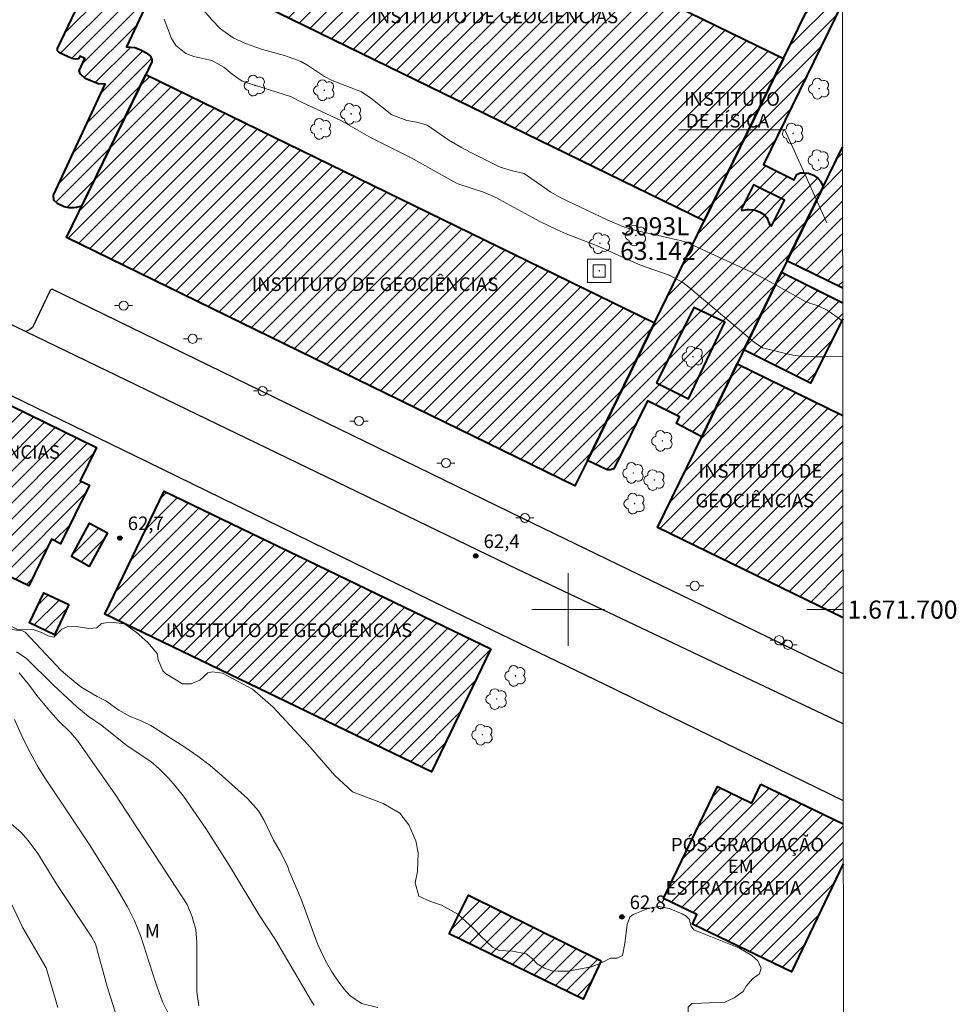
# Model space of a CAD drawing. Units: metres. Extents: x 287932 to 288447, y 1671578 to 1672142.
# Drawn here: x 288340 to 288443, y 1671656 to 1671765 of the extents above; entities that cross this region are included whole.
import ezdxf
from ezdxf.enums import TextEntityAlignment as Align

# ---------------------------------------------------------------- set-up
doc = ezdxf.new("R2010")
doc.units = ezdxf.units.M
doc.header["$MEASUREMENT"] = 0
for name, color, linetype, lineweight in [('Articulacao', 7, 'Continuous', 18), ('Edificacoes_Notaveis_Hatch', 8, 'Continuous', 9), ('Faculdade_Universidade', 7, 'Continuous', 40), ('Malha_Coordenadas', 7, 'Continuous', 15), ('Pavimentacao_Asfaltica_Mfio', 10, 'Continuous', 30), ('Poste', 7, 'Continuous', 9), ('Rede_1ordem_Vert', 7, 'Continuous', 9), ('Topon_Faculdade_Universidade', 7, 'Continuous', 9)]:
    doc.layers.add(name, color=color, linetype=linetype, lineweight=lineweight)
for name, color, linetype, lineweight, true_color in [('Arvores_Isoladas', 7, 'Continuous', 18, 0x00ff33), ('Curvas_Intermediarias', 7, 'Continuous', 9, 0x783c14), ('Curvas_Mestras', 7, 'Continuous', 20, 0x783c14), ('Pto_Cotado', 7, 'Continuous', 9, 0x783c14), ('Topon_Pto_Cotado', 7, 'Continuous', 9, 0x783c14), ('Topon_Vegetacao', 7, 'Continuous', 9, 0x00ff33), ('Vegetacao', 7, 'Orla8', 9, 0x00ff33)]:
    doc.layers.add(name, color=color, linetype=linetype, lineweight=lineweight, true_color=true_color)
doc.styles.add('Arial', font='arial.ttf', dxfattribs={"height": 1.5})
doc.styles.get("Standard").update_dxf_attribs({"font": 'arial.ttf'})
doc.linetypes.add('Orla8', pattern='A,6,-0.5,["V",Standard,S=1,R=0,X=-0.5,Y=-1],-0.5,6,-0.5,["V",Standard,S=1,R=0,X=-0.5,Y=-1],-0.5', length=14)

# ---------------------------------------------------------------- blocks, each defined once
blk = doc.blocks.new('Rede_1_Ver')
at = {"color": 7, "linetype": 'Continuous'}
for p, q in [((-1.29, -1.29), (-1.29, 1.29)), ((-1.29, 1.29), (1.29, 1.29)), ((1.29, 1.29), (1.29, -1.29)), ((-0.66, 0.69), (0.66, 0.69)), ((-0.66, -0.69), (-0.66, 0.69)), ((-0.03, 0.02), (-0.02, 0.03)), ((-0.03, 0.02), (-0.03, 0.02)), ((-0.03, 0.02), (-0.03, 0.02)), ((-0.03, 0.01), (-0.03, 0.02)), ((-0.03, 0.01), (-0.03, 0.01)), ((-0.03, 0.01), (-0.03, 0.01)), ((-0.03, 0), (-0.03, 0.01)), ((-0.03, 0), (-0.03, 0)), ((-0.02, 0.03), (-0.01, 0.03)), ((-0.02, 0.03), (-0.02, 0.03)), ((-0.01, 0.04), (0, 0.04)), ((-0.01, 0.03), (-0.01, 0.04)), ((0, 0.04), (0.01, 0.04)), ((0, 0.04), (0, 0.04)), ((0.01, 0.04), (0.02, 0.03)), ((0.01, 0.04), (0.01, 0.04)), ((0.02, 0.03), (0.03, 0.03)), ((0.02, 0.03), (0.02, 0.03)), ((0.03, 0.03), (0.03, 0.02)), ((0.03, 0.02), (0.03, 0.01)), ((0.03, 0.02), (0.03, 0.02)), ((0.03, 0.01), (0.04, 0.01)), ((0.04, 0.01), (0.04, 0)), ((0.66, 0.69), (0.66, -0.69)), ((0.66, -0.69), (-0.66, -0.69)), ((-0.03, -0.01), (-0.03, 0)), ((-0.03, -0.01), (-0.03, -0.01)), ((-0.03, -0.02), (-0.03, -0.01)), ((-0.02, -0.02), (-0.03, -0.02)), ((-0.02, -0.03), (-0.02, -0.02)), ((-0.02, -0.03), (-0.02, -0.03)), ((-0.01, -0.03), (-0.02, -0.03)), ((-0.01, -0.03), (-0.01, -0.03)), ((0, -0.03), (-0.01, -0.03)), ((0, -0.03), (0, -0.03)), ((0, -0.03), (0, -0.03)), ((0.01, -0.03), (0, -0.03)), ((0.01, -0.03), (0.01, -0.03)), ((0.02, -0.03), (0.01, -0.03)), ((0.03, -0.02), (0.02, -0.03)), ((0.02, -0.03), (0.02, -0.03)), ((0.04, 0), (0.03, -0.01)), ((0.03, -0.01), (0.03, -0.02)), ((0.03, -0.01), (0.03, -0.01)), ((0.03, -0.02), (0.03, -0.02)), ((0.03, -0.02), (0.03, -0.02)), ((1.29, -1.29), (-1.29, -1.29))]:
    blk.add_line(p, q, dxfattribs=at)
blk = doc.blocks.new('Cotas')
at = {"layer": 'Pto_Cotado'}
blk.add_hatch(color=256, dxfattribs=at).paths.add_polyline_path([(0, 0.24, 1), (0, -0.24, 1)])
at = {"layer": 'Pto_Cotado', "lineweight": -3}
blk.add_lwpolyline([(0, -0.24, -1), (0, 0.24, -1)], format="xyb", close=True, dxfattribs=at)
blk = doc.blocks.new('Poste')
at = {"layer": 'Poste'}
for points in [[(-0.5, 0), (-1, 0)], [(0.5, 0), (1, 0)]]:
    blk.add_lwpolyline(points, dxfattribs=at)
blk.add_lwpolyline([(0, 0.5, 1), (0, -0.5, 1)], format="xyb", close=True, dxfattribs=at)
blk = doc.blocks.new('Arvore')
at = {"layer": 'Arvores_Isoladas'}
blk.add_lwpolyline([(-0.72, 0.49, 0.872324), (-0.72, -0.55, 0.862983), (0.28, -0.83, 0.900105), (0.89, 0.03, 0.863155), (0.26, 0.86, 0.882486)], format="xyb", close=True, dxfattribs=at)
blk.add_circle((0, 0), 0.0286, dxfattribs=at)

msp = doc.modelspace()

# ---------------------------------------------------------------- hatches: boundary and pattern name
at = {"layer": 'Edificacoes_Notaveis_Hatch'}
h = msp.add_hatch(dxfattribs=at)
h.set_pattern_fill('ANSI31', color=256, scale=10)
h.paths.add_polyline_path([(288430.07, 1671915.95), (288423.64, 1671902.75), (288420.3, 1671896.04), (288411.54, 1671878.1), (288406.1, 1671866.82), (288397.33, 1671848.85), (288393.9, 1671841.95), (288385.2, 1671824.06), (288379.85, 1671812.85), (288371.08, 1671794.9), (288367.66, 1671788.11), (288358.93, 1671770.22), (288358.27, 1671769.08), (288357.99, 1671768.93), (288357.61, 1671768.91), (288356.98, 1671769.07), (288356.2, 1671769.33), (288355.5, 1671769.83), (288355.15, 1671770.03), (288355, 1671769.97), (288351.3, 1671762.04), (288352.21, 1671761.96), (288352.88, 1671761.71), (288353.47, 1671761.38), (288353.9, 1671761.03), (288354.1, 1671760.67), (288354.11, 1671760.37), (288353.44, 1671758.98), (288346.34, 1671744.46), (288345.8, 1671744.33), (288345.47, 1671744.3), (288345, 1671744.3), (288344.42, 1671744.38), (288343.73, 1671744.72), (288343.3, 1671745.13), (288343.24, 1671745.67), (288348.94, 1671757.9), (288348.18, 1671757.95), (288346.76, 1671758.55), (288346.22, 1671759.01), (288346.09, 1671759.37), (288346.7, 1671760.73), (288346.17, 1671761), (288346.02, 1671760.72), (288345.68, 1671760.68), (288345.26, 1671760.73), (288343.92, 1671761.38), (288343.7, 1671761.59), (288343.68, 1671761.86), (288349.23, 1671773.48), (288350.61, 1671776.3), (288351.3, 1671776.3), (288351.86, 1671776.16), (288352.7, 1671775.76), (288352.97, 1671775.54), (288353.11, 1671775.22), (288353.1, 1671774.85), (288353.53, 1671774.65), (288354.01, 1671775.62), (288354.36, 1671775.9), (288354.71, 1671775.93), (288355.35, 1671775.81), (288356.17, 1671775.47), (288356.71, 1671775.07), (288356.97, 1671774.77), (288357.2, 1671774.44), (288378.92, 1671818.55), (288378.16, 1671818.63), (288377.3, 1671818.87), (288376.53, 1671819.18), (288376.04, 1671819.5), (288375.75, 1671819.81), (288375.6, 1671820.18), (288372.87, 1671814.96), (288372.43, 1671814.57), (288372, 1671814.57), (288371.51, 1671814.66), (288370.89, 1671814.88), (288370.43, 1671815.15), (288369.95, 1671815.66), (288371.29, 1671818.37), (288370.23, 1671818.89), (288374.6, 1671827.97), (288375.55, 1671827.51), (288376.82, 1671830.12), (288377.36, 1671830.13), (288377.75, 1671830.11), (288378.27, 1671829.9), (288378.83, 1671829.67), (288379.21, 1671829.33), (288379.35, 1671828.98), (288379.27, 1671828.58), (288379.79, 1671828.35), (288380.51, 1671829.74), (288380.8, 1671829.76), (288381.24, 1671829.77), (288381.66, 1671829.69), (288382.26, 1671829.53), (288382.79, 1671829.23), (288383.26, 1671828.85), (288383.58, 1671828.18), (288383.7, 1671828.17), (288405.12, 1671872.61), (288403.79, 1671872.63), (288402.96, 1671872.93), (288402.2, 1671873.47), (288401.67, 1671874.2), (288399.03, 1671868.9), (288398.82, 1671868.68), (288398.44, 1671868.59), (288398.05, 1671868.62), (288397.47, 1671868.73), (288396.79, 1671869.12), (288396.19, 1671869.89), (288397.42, 1671872.42), (288396.65, 1671872.79), (288400.97, 1671881.83), (288401.81, 1671881.42), (288402.42, 1671882.65), (288405.3, 1671881.15), (288406.45, 1671883.45), (288406.72, 1671883.77), (288407.2, 1671883.78), (288407.75, 1671883.68), (288408.28, 1671883.5), (288409.33, 1671882.93), (288409.62, 1671882.6), (288409.85, 1671881.93), (288409.99, 1671881.97), (288428.31, 1671919.55), (288427.91, 1671919.6), (288427.2, 1671919.68), (288426.33, 1671920.03), (288425.67, 1671920.39), (288425.26, 1671920.84), (288425.07, 1671921.29), (288425.19, 1671921.87), (288422.5, 1671923.25), (288423.92, 1671926.13), (288430.04, 1671939.28)])
h.paths.add_polyline_path([(288421.42, 1671934.18), (288420.57, 1671932.39), (288416.08, 1671934.5), (288416.92, 1671936.3)], flags=16)
h.paths.add_polyline_path([(288389.82, 1671880.7), (288390.66, 1671882.43), (288395.17, 1671880.23), (288394.33, 1671878.5)], flags=16)
h.paths.add_polyline_path([(288363.37, 1671826.67), (288364.24, 1671828.53), (288368.74, 1671826.42), (288367.87, 1671824.56)], flags=16)
h.paths.add_polyline_path([(288419.11, 1671744.16), (288420.41, 1671746.82), (288423.84, 1671745.14), (288422.42, 1671742.27), (288422.24, 1671742.39), (288422.16, 1671742.55), (288422.05, 1671742.83), (288421.9, 1671743.21), (288421.63, 1671743.53), (288421.07, 1671743.84), (288420.48, 1671744.05), (288419.96, 1671744.12), (288419.71, 1671744.12), (288419.33, 1671744.04), (288419.14, 1671744), (288419.05, 1671743.99)], flags=16)
h = msp.add_hatch(dxfattribs=at)
h.set_pattern_fill('ANSI31', color=256, scale=10)
h.paths.add_polyline_path([(288419.11, 1671744.16), (288420.41, 1671746.82), (288423.84, 1671745.14), (288422.42, 1671742.27), (288422.24, 1671742.39), (288422.16, 1671742.55), (288422.05, 1671742.83), (288421.9, 1671743.21), (288421.63, 1671743.53), (288421.07, 1671743.84), (288420.48, 1671744.05), (288419.96, 1671744.12), (288419.71, 1671744.12), (288419.33, 1671744.04), (288419.14, 1671744), (288419.05, 1671743.99)], flags=16)
h.paths.add_polyline_path([(288423.73, 1671760.74), (288415, 1671742.85), (288358.93, 1671770.22), (288367.66, 1671788.11)])
h = msp.add_hatch(dxfattribs=at)
h.set_pattern_fill('ANSI31', color=256, scale=10)
h.paths.add_polyline_path([(288419.11, 1671744.16), (288420.41, 1671746.82), (288423.84, 1671745.14), (288422.42, 1671742.27), (288422.24, 1671742.39), (288422.16, 1671742.55), (288422.05, 1671742.83), (288421.9, 1671743.21), (288421.63, 1671743.53), (288421.07, 1671743.84), (288420.48, 1671744.05), (288419.96, 1671744.12), (288419.71, 1671744.12), (288419.33, 1671744.04), (288419.14, 1671744), (288419.05, 1671743.99)], flags=16)
h.paths.add_polyline_path([(288409.73, 1671725), (288413.86, 1671733.31), (288417.26, 1671731.7), (288413.24, 1671723.25)], flags=16)
h.paths.add_polyline_path([(288430.22, 1671766.89), (288421.51, 1671749.06), (288424.92, 1671747.37), (288425.21, 1671747.96), (288425.55, 1671748.14), (288425.94, 1671748.16), (288426.49, 1671748.1), (288427.04, 1671747.88), (288427.52, 1671747.57), (288427.81, 1671747.21), (288428.1, 1671746.6), (288424.1, 1671738.44), (288423.5, 1671737.18), (288419.36, 1671728.62), (288418.62, 1671727.08), (288414.72, 1671719.05), (288411.94, 1671720.53), (288412.28, 1671721.24), (288408.74, 1671723.01), (288405.03, 1671715.53), (288404.61, 1671715.42), (288404.28, 1671715.42), (288402.11, 1671716.44), (288409.52, 1671731.61), (288415, 1671742.85), (288423.73, 1671760.74), (288427.04, 1671767.55), (288430.22, 1671774.05)])
h = msp.add_hatch(dxfattribs=at)
h.set_pattern_fill('ANSI31', color=256, scale=10)
h.paths.add_polyline_path([(288409.52, 1671731.61), (288402.11, 1671716.44), (288400.74, 1671713.63), (288344.67, 1671741), (288353.44, 1671758.98)])
h = msp.add_hatch(dxfattribs=at)
h.set_pattern_fill('ANSI31', color=256, scale=10)
h.paths.add_polyline_path([(288424.1, 1671738.44), (288428.1, 1671746.6), (288430.24, 1671750.97), (288430.26, 1671735.43)])
h = msp.add_hatch(dxfattribs=at)
h.set_pattern_fill('ANSI31', color=256, scale=10)
h.paths.add_polyline_path([(288419.36, 1671728.62), (288423.5, 1671737.18), (288430.26, 1671733.81), (288430.26, 1671732.06), (288426.72, 1671724.95)])
h = msp.add_hatch(dxfattribs=at)
h.set_pattern_fill('ANSI31', color=256, scale=10)
h.paths.add_polyline_path([(288409.73, 1671725), (288413.86, 1671733.31), (288417.26, 1671731.7), (288413.24, 1671723.25)], flags=16)
h.paths.add_polyline_path([(288414.72, 1671719.05), (288418.62, 1671727.08), (288430.27, 1671721.41), (288430.29, 1671699.1), (288409.85, 1671709.04)])
h = msp.add_hatch(dxfattribs=at)
h.set_pattern_fill('ANSI31', color=256, scale=10)
h.paths.add_polyline_path([(288347.21, 1671713.7), (288344.04, 1671707.26), (288343.04, 1671707.76), (288340.52, 1671702.62), (288337.43, 1671704.13), (288335.77, 1671700.81), (288329.5, 1671703.96), (288331.13, 1671707.22), (288314.26, 1671715.49), (288321.73, 1671730.73), (288347.99, 1671717.86), (288346.19, 1671714.2)])
h = msp.add_hatch(dxfattribs=at)
h.set_pattern_fill('ANSI31', color=256, scale=10)
h.paths.add_polyline_path([(288391.48, 1671695.69), (288384.93, 1671682.11), (288348.92, 1671699.49), (288355.47, 1671713.07)])
h = msp.add_hatch(dxfattribs=at)
h.set_pattern_fill('ANSI31', color=256, scale=10)
h.paths.add_polyline_path([(288349.21, 1671708.45), (288347.2, 1671704.77), (288345.23, 1671705.85), (288347.24, 1671709.53)])
h = msp.add_hatch(dxfattribs=at)
h.set_pattern_fill('ANSI31', color=256, scale=10)
h.paths.add_polyline_path([(288344.93, 1671700.55), (288343.35, 1671697.22), (288340.61, 1671698.53), (288342.19, 1671701.85)])
h = msp.add_hatch(dxfattribs=at)
h.set_pattern_fill('ANSI31', color=256, scale=10)
h.paths.add_polyline_path([(288421.23, 1671680.76), (288430.32, 1671676.39), (288430.32, 1671671.96), (288424.61, 1671660.06), (288413.68, 1671665.31), (288414.19, 1671666.39), (288410.51, 1671668.15), (288416.44, 1671680.5), (288420.24, 1671678.68)])
h = msp.add_hatch(dxfattribs=at)
h.set_pattern_fill('ANSI31', color=256, scale=10)
h.paths.add_polyline_path([(288403.64, 1671661.28), (288401.64, 1671657.07), (288386.88, 1671664.28), (288389.01, 1671668.51)])

# ---------------------------------------------------------------- linework, layer by layer
at = {"layer": 'Articulacao', "flags": 128}
msp.add_lwpolyline([(287947.74, 1672136.94), (288429.83, 1672137.46), (288430.42, 1671583.19), (287948.35, 1671582.68), (287947.74, 1672136.94)], close=True, dxfattribs=at)
at = {"layer": 'Curvas_Intermediarias', "flags": 128}
for points, elevation in [([(288430.26, 1671731.71), (288429.87, 1671732.1), (288428.53, 1671733.02), (288427.54, 1671733.5), (288426.62, 1671733.78), (288426.02, 1671734.02), (288421.54, 1671736.52), (288420.14, 1671737.23), (288412.98, 1671740.5), (288412.33, 1671740.7), (288407.29, 1671741.84), (288406.2, 1671742.15), (288404.37, 1671742.92), (288399.12, 1671745.42), (288398.09, 1671746.02), (288395.13, 1671748.06), (288393.85, 1671748.37), (288392.51, 1671748.77), (288389.18, 1671750.43), (288388.22, 1671750.93), (288386.83, 1671751.75), (288384.43, 1671753.41), (288383.29, 1671753.74), (288382.21, 1671753.93), (288380.55, 1671754.55), (288378.25, 1671756.37), (288377.22, 1671757.06), (288373.98, 1671758.31), (288373.14, 1671758.78), (288371.38, 1671759.95), (288370.54, 1671760.43), (288368.71, 1671761.07), (288366.31, 1671761.75), (288364.43, 1671762.4), (288363.05, 1671763.03), (288361.68, 1671764.03), (288360.71, 1671765), (288359.59, 1671766.29)], 64), ([(288430.26, 1671727.95), (288428.24, 1671727.86), (288427.08, 1671727.85), (288425.93, 1671727.91), (288424.79, 1671728.06), (288423.66, 1671728.29), (288421.41, 1671728.86), (288420.5, 1671729.47), (288413.29, 1671735.55), (288412.62, 1671736.06), (288411.14, 1671736.86), (288407.97, 1671737.98), (288403.12, 1671740.12), (288399.77, 1671741.43), (288398.78, 1671741.87), (288396.88, 1671742.79), (288392.02, 1671745.43), (288390.66, 1671746.02), (288387.94, 1671746.89), (288387.61, 1671747.05), (288382.68, 1671749.8), (288378.29, 1671751.99), (288374.92, 1671753.91), (288370.6, 1671755.93), (288369.39, 1671756.55), (288364.04, 1671758.26), (288362.95, 1671759.02), (288362.04, 1671759.78), (288360.71, 1671760.51), (288358.71, 1671760.96), (288357.83, 1671761.31), (288356.73, 1671762.17), (288356.27, 1671762.97), (288355.47, 1671765.08)], 63), ([(288379.02, 1671656.14), (288377.19, 1671656.59), (288375.94, 1671657.47), (288375.3, 1671658.18), (288374.71, 1671658.94), (288373.92, 1671660.07), (288373.23, 1671661.27), (288372.37, 1671663.17), (288370.55, 1671668.09), (288369.23, 1671671.16), (288369.04, 1671671.74), (288368.2, 1671673.41), (288367.52, 1671674.57), (288366.47, 1671676.77), (288365.86, 1671677.81), (288364.63, 1671679.19), (288361.84, 1671681.68), (288360.52, 1671682.8), (288359.16, 1671683.86), (288357.75, 1671684.85), (288353.97, 1671687.21), (288352.98, 1671687.71), (288351.62, 1671688.25), (288350.45, 1671688.91), (288349.04, 1671689.93), (288348.07, 1671690.42), (288346.39, 1671691.41), (288345.74, 1671691.88), (288344.1, 1671693.3), (288340.15, 1671697.51), (288339.82, 1671697.67), (288337.99, 1671697.88)], 62), ([(288372, 1671656.39), (288371.71, 1671656.83), (288367.73, 1671663.61), (288365.9, 1671666.41), (288362.63, 1671671.84), (288360.04, 1671675.87), (288357.57, 1671679.44), (288356.48, 1671680.8), (288355.89, 1671681.45), (288354.86, 1671682.49), (288353.99, 1671683.25), (288351.39, 1671684.98), (288348.58, 1671687.23), (288347.07, 1671688.25), (288345.82, 1671689.3), (288343.24, 1671691.68), (288340.25, 1671694.66), (288339.17, 1671695.34)], 61), ([(288356.03, 1671655.21), (288355.28, 1671656.76), (288354.51, 1671658.94), (288352.83, 1671664.07), (288352.17, 1671665.68), (288351.4, 1671667.24), (288350.1, 1671669.51), (288347.17, 1671674.13), (288345.36, 1671676.92), (288342.22, 1671681.55), (288341.56, 1671682.62), (288340.47, 1671684.66), (288339.7, 1671686.23), (288338.97, 1671687.88)], 59), ([(288350.83, 1671653.19), (288349.18, 1671658.44), (288347.88, 1671663.17), (288347.49, 1671663.9), (288343.71, 1671669.59), (288341.54, 1671673.11), (288340.48, 1671674.54), (288339.69, 1671675.44), (288338.59, 1671676.4)], 58), ([(288343.74, 1671656.13), (288342.43, 1671660.53), (288339.89, 1671664.91), (288336.92, 1671671.07)], 57)]:
    msp.add_lwpolyline(points, dxfattribs=dict(at, elevation=elevation))
at = {"layer": 'Curvas_Mestras', "elevation": 60, "flags": 128}
msp.add_lwpolyline([(288359.26, 1671656.31), (288359.07, 1671657.87), (288359.07, 1671663.29), (288358.93, 1671664.73), (288358.53, 1671666.13), (288357.99, 1671667.5), (288350.08, 1671679.59), (288345.96, 1671685.46), (288345.15, 1671686.4), (288343.74, 1671687.8), (288342.47, 1671689.23), (288341.41, 1671690.55), (288340.62, 1671691.65), (288339.46, 1671693.03)], dxfattribs=at)
at = {"layer": 'Faculdade_Universidade', "flags": 128}
for points in [[(288423.73, 1671760.74), (288415, 1671742.85), (288358.93, 1671770.22), (288367.66, 1671788.11)], [(288409.52, 1671731.61), (288402.11, 1671716.44), (288400.74, 1671713.63), (288344.67, 1671741), (288353.44, 1671758.98)], [(288419.11, 1671744.16), (288419.14, 1671744), (288419.71, 1671744.12), (288419.96, 1671744.12), (288420.48, 1671744.05), (288421.07, 1671743.84), (288421.63, 1671743.53), (288421.9, 1671743.21), (288422.16, 1671742.55), (288422.24, 1671742.39), (288422.42, 1671742.27), (288423.84, 1671745.14), (288420.41, 1671746.82)], [(288409.73, 1671725), (288413.24, 1671723.25), (288417.26, 1671731.7), (288413.86, 1671733.31)], [(288347.21, 1671713.7), (288344.04, 1671707.26), (288343.04, 1671707.76), (288340.52, 1671702.62), (288337.43, 1671704.13), (288335.77, 1671700.81), (288329.5, 1671703.96), (288331.13, 1671707.22), (288314.26, 1671715.49), (288321.73, 1671730.73), (288347.99, 1671717.86), (288346.19, 1671714.2)], [(288391.48, 1671695.69), (288384.93, 1671682.11), (288348.92, 1671699.49), (288355.47, 1671713.07)], [(288349.21, 1671708.45), (288347.2, 1671704.77), (288345.23, 1671705.85), (288347.24, 1671709.53)], [(288344.93, 1671700.55), (288343.35, 1671697.22), (288340.61, 1671698.53), (288342.19, 1671701.85)], [(288403.64, 1671661.28), (288401.64, 1671657.07), (288386.88, 1671664.28), (288389.01, 1671668.51)]]:
    msp.add_lwpolyline(points, close=True, dxfattribs=at)
for points in [[(288355, 1671769.97), (288351.3, 1671762.04), (288352.21, 1671761.96), (288352.88, 1671761.71), (288353.47, 1671761.38), (288353.9, 1671761.03), (288354.1, 1671760.67), (288354.11, 1671760.37), (288353.44, 1671758.98), (288346.34, 1671744.46), (288345.8, 1671744.33), (288345.47, 1671744.3), (288345, 1671744.3), (288344.42, 1671744.38), (288343.73, 1671744.72), (288343.3, 1671745.13), (288343.24, 1671745.67), (288348.94, 1671757.9), (288348.18, 1671757.95), (288346.76, 1671758.55), (288346.22, 1671759.01), (288346.09, 1671759.37), (288346.7, 1671760.73), (288346.17, 1671761), (288346.02, 1671760.72), (288345.68, 1671760.68), (288345.26, 1671760.73), (288343.92, 1671761.38), (288343.7, 1671761.59), (288343.68, 1671761.86), (288349.23, 1671773.48)], [(288430.22, 1671766.89), (288421.51, 1671749.06), (288424.92, 1671747.37), (288425.21, 1671747.96), (288425.55, 1671748.14), (288425.94, 1671748.16), (288426.49, 1671748.1), (288427.04, 1671747.88), (288427.52, 1671747.57), (288427.81, 1671747.21), (288428.1, 1671746.6), (288423.5, 1671737.18), (288418.62, 1671727.08), (288414.72, 1671719.05), (288411.94, 1671720.53), (288412.28, 1671721.24), (288408.74, 1671723.01), (288405.03, 1671715.53), (288404.61, 1671715.42), (288404.28, 1671715.42), (288402.11, 1671716.44), (288409.52, 1671731.61), (288415, 1671742.85), (288423.73, 1671760.74), (288427.04, 1671767.55)], [(288424.1, 1671738.44), (288428.1, 1671746.6), (288430.24, 1671750.97)], [(288430.26, 1671735.43), (288424.1, 1671738.44)], [(288419.36, 1671728.62), (288423.5, 1671737.18), (288430.26, 1671733.81)], [(288430.26, 1671732.06), (288426.72, 1671724.95), (288419.36, 1671728.62)], [(288414.72, 1671719.05), (288418.62, 1671727.08), (288430.27, 1671721.41)], [(288430.29, 1671699.1), (288409.85, 1671709.04), (288414.72, 1671719.05)], [(288430.32, 1671671.96), (288424.61, 1671660.06), (288413.68, 1671665.31), (288414.19, 1671666.39), (288410.51, 1671668.15), (288416.44, 1671680.5), (288420.24, 1671678.68), (288421.23, 1671680.76)], [(288421.23, 1671680.76), (288430.32, 1671676.39)]]:
    msp.add_lwpolyline(points, dxfattribs=at)
at = {"layer": 'Malha_Coordenadas', "flags": 128}
for points in [[(288400, 1671704), (288400, 1671696)], [(288404, 1671700), (288396, 1671700)], [(288430.29, 1671700), (288426.29, 1671700)]]:
    msp.add_lwpolyline(points, dxfattribs=at)
at = {"layer": 'Pavimentacao_Asfaltica_Mfio', "flags": 128}
for points in [[(288311.45, 1671788.38), (288295.12, 1671754.65), (288291.85, 1671755.98), (288291.48, 1671755.98), (288291.28, 1671755.92), (288291.09, 1671755.75), (288290.96, 1671755.45), (288290.9, 1671754.81), (288290.97, 1671754.51), (288303.41, 1671748.57), (288327.01, 1671737.05), (288340.21, 1671730.67), (288394.41, 1671704.47), (288430.18, 1671687.49), (288430.31, 1671687.42)], [(288284.72, 1671732.89), (288283.47, 1671734.01), (288279.92, 1671738.84), (288278.81, 1671741.1), (288278.73, 1671742.34), (288278.87, 1671742.97), (288279.1, 1671743.26), (288280.81, 1671744.12), (288286.67, 1671746.05), (288289.25, 1671746.5), (288290.75, 1671746.51), (288291.68, 1671746.41), (288303.01, 1671741.04), (288322.15, 1671731.59), (288353.6, 1671716.28), (288386.32, 1671700.3), (288403.99, 1671691.77), (288430.32, 1671678.97)], [(288430.3, 1671692.93), (288420.72, 1671697.59), (288394.92, 1671710.07), (288343.1, 1671735.32), (288342.9, 1671735.17), (288340.94, 1671731.09), (288340.66, 1671730.89), (288340.21, 1671730.67)]]:
    msp.add_lwpolyline(points, dxfattribs=at)
at = {"layer": 'Topon_Faculdade_Universidade'}
msp.add_lwpolyline([(288412.19, 1671752.89), (288423.88, 1671752.89), (288428.51, 1671742.63)], dxfattribs=at)
at = {"layer": 'Vegetacao', "flags": 128}
msp.add_lwpolyline([(288429.92, 1672052.25), (288428.69, 1672051.64), (288427.23, 1672051.36), (288425.4, 1672051.49), (288423.53, 1672052.77), (288422.33, 1672054.63), (288421.84, 1672056.11), (288420.64, 1672056.89), (288419.24, 1672056.96), (288418.2, 1672056.53), (288417.63, 1672055.87), (288417.65, 1672054.72), (288418.37, 1672053.78), (288419, 1672052.8), (288419.15, 1672051.97), (288418.74, 1672050.65), (288417.67, 1672049.1), (288413.53, 1672044.1), (288411.41, 1672042.38), (288409.6, 1672040.14), (288408.4, 1672038.05), (288407.58, 1672036.14), (288406.22, 1672034.61), (288403.83, 1672033.48), (288402.06, 1672032.22), (288400.4, 1672030.27), (288399.71, 1672028.02), (288399.53, 1672025.46), (288399.57, 1672023.54), (288400.39, 1672019.18), (288399.98, 1672014.94), (288400.17, 1672012.92), (288400.41, 1672011.7), (288400.25, 1672010.47), (288399.55, 1672009.35), (288397.92, 1672008.17), (288396.14, 1672007.41), (288394.04, 1672005.98), (288392.58, 1672004.26), (288389.92, 1672000.06), (288389.14, 1671998.4), (288389.39, 1671995.75), (288390.3, 1671993.27), (288389.98, 1671990.68), (288387.53, 1671988.59), (288380.06, 1671985.37), (288375.88, 1671979.5), (288373.7, 1671977.48), (288373.04, 1671975.04), (288373.8, 1671973.14), (288375.7, 1671971.08), (288375.91, 1671970.13), (288375.91, 1671969.11), (288375.57, 1671968.04), (288374.23, 1671966.29), (288373.15, 1671963.8), (288371.6, 1671961.53), (288370.82, 1671960.62), (288369.31, 1671959.99), (288367.46, 1671959.99), (288366.34, 1671960.15), (288365.86, 1671961.61), (288366.02, 1671965.77), (288365.17, 1671967.45), (288363.15, 1671969.34), (288360.13, 1671971), (288357.73, 1671972.81), (288356.93, 1671975.04), (288357.35, 1671977.62), (288357.57, 1671980.28), (288355.81, 1671982.37), (288352.52, 1671983.58), (288348.75, 1671983.17), (288346.16, 1671982.08), (288341.55, 1671982.08), (288335.43, 1671982.2), (288333.41, 1671983.22), (288331.23, 1671983.71), (288328.64, 1671982.62), (288326.72, 1671979.7), (288323.77, 1671972.55), (288321.56, 1671965.1), (288319.64, 1671961.84), (288314.04, 1671959.1), (288312.26, 1671957.3), (288310.05, 1671951.44), (288308.2, 1671950.22), (288306.46, 1671948.18), (288304.04, 1671947.44), (288301.73, 1671947.42), (288299.53, 1671945.62), (288298.61, 1671939.04), (288298.43, 1671935.98), (288296.16, 1671931.69), (288294.96, 1671924.9), (288296.04, 1671920.82), (288297.48, 1671917.6), (288299.91, 1671913.7), (288301.89, 1671911.06), (288302.93, 1671907.62), (288303.1, 1671906.86), (288304.69, 1671906.53), (288306.5, 1671906.53), (288307.96, 1671907.07), (288309.68, 1671908.4), (288311.57, 1671909.38), (288314.03, 1671910.92), (288317.11, 1671911.07), (288320.63, 1671910.45), (288326.6, 1671908.82), (288329.1, 1671909.4), (288332.94, 1671911.84), (288334.89, 1671912.73), (288336.98, 1671912.99), (288339.34, 1671913), (288341.8, 1671912.68), (288343.8, 1671912.24), (288345.15, 1671911.37), (288346.08, 1671909.62), (288346.15, 1671906.79), (288345.09, 1671900.91), (288344.42, 1671897.82), (288344.48, 1671895.71), (288344.87, 1671893.77), (288346.52, 1671892.46), (288350.88, 1671892.35), (288352.33, 1671891.13), (288353.14, 1671889.11), (288352.28, 1671886.58), (288350.84, 1671883.93), (288349.6, 1671882.29), (288349.86, 1671880.01), (288351.49, 1671877.83), (288353.19, 1671876.85), (288355.28, 1671876.54), (288357.24, 1671876.08), (288359.11, 1671877.38), (288360.7, 1671880.15), (288362.06, 1671885.02), (288363.11, 1671887.09), (288366.13, 1671889.39), (288367.51, 1671889.85), (288368.94, 1671889.48), (288369.72, 1671887.93), (288369.24, 1671885.82), (288366.77, 1671879.1), (288363.77, 1671873.64), (288363.28, 1671870.91), (288363.65, 1671868.91), (288364.28, 1671866.84), (288364.13, 1671864.47), (288363.17, 1671861.99), (288362.75, 1671859.62), (288361.39, 1671854.44), (288360.71, 1671852.32), (288359.19, 1671851.45), (288356.47, 1671848.91), (288354.81, 1671846.12), (288353.72, 1671843.06), (288351.99, 1671840.75), (288350.53, 1671839.55), (288348.7, 1671838.29), (288347.27, 1671836.07), (288346.37, 1671833.73), (288343.01, 1671827.74), (288341.33, 1671824.87), (288339.13, 1671820.37), (288337.42, 1671817.28), (288335.54, 1671810.72), (288333.19, 1671805.39), (288331.79, 1671802.59), (288329.33, 1671799.69), (288327.02, 1671797.36), (288325.14, 1671795.06), (288320.05, 1671792.21), (288317.89, 1671790.86), (288316.08, 1671789.98), (288313.32, 1671790.02), (288310.77, 1671790.46), (288308.24, 1671791.27), (288305.25, 1671792.69), (288299.13, 1671793.4), (288297.68, 1671793.48), (288295.92, 1671793.76), (288294.85, 1671794.55), (288294.05, 1671795.51), (288292.56, 1671796.09), (288290.93, 1671796.42), (288289.83, 1671797.32), (288289.2, 1671798.13), (288288.73, 1671799.74), (288287.63, 1671802.04), (288285.94, 1671803.88), (288283.92, 1671804.58), (288282.35, 1671804.55), (288280.84, 1671802.69), (288279.05, 1671798.27), (288277.59, 1671797.49), (288275.31, 1671797.55), (288273.29, 1671798.77), (288269.5, 1671798.52), (288267.19, 1671797.89), (288264.53, 1671797.89), (288260.46, 1671800.09), (288256.54, 1671800.79), (288254.33, 1671801.3), (288251.78, 1671802.11), (288249.86, 1671802.2), (288247.3, 1671802.53), (288245.79, 1671802.4), (288241.72, 1671801.03), (288238.41, 1671800.53), (288236.08, 1671801.16), (288234.32, 1671802.43), (288232.55, 1671802.43), (288230.94, 1671801.67), (288227.28, 1671797.8), (288226.02, 1671796.23), (288224.97, 1671795.28), (288223.71, 1671795.1), (288222.46, 1671794.82), (288221.46, 1671793.98), (288220.81, 1671792.78), (288219.32, 1671789.52), (288218.37, 1671788.21), (288217.15, 1671786.92), (288216.16, 1671785.4), (288214.31, 1671781.31), (288213.11, 1671776.79), (288212.97, 1671775.41), (288213.39, 1671773.89), (288214.28, 1671772.15), (288215.38, 1671770.97), (288217.36, 1671770.03), (288219.37, 1671769.5), (288224.35, 1671767.5), (288226.2, 1671766.32), (288227.09, 1671765.05), (288227.29, 1671763.44), (288227.29, 1671761.77), (288227.5, 1671760.27), (288228.41, 1671758.39), (288228.52, 1671756.32), (288229.43, 1671755.04), (288231.31, 1671754.97), (288233.37, 1671755.08), (288235.96, 1671754.94), (288236.66, 1671754.2), (288236.96, 1671752.74), (288237.27, 1671752.35), (288238.09, 1671752.46), (288239.05, 1671752.76), (288240.05, 1671752.78), (288241.08, 1671752.33), (288241.99, 1671748.64), (288243.53, 1671746.99), (288244.51, 1671745.59), (288244.73, 1671744.25), (288244.48, 1671742.79), (288244.46, 1671741.02), (288244.96, 1671739.85), (288246.14, 1671739.71), (288255.72, 1671745.71), (288257.4, 1671748.43), (288258.36, 1671749.02), (288260.04, 1671748.43), (288261.97, 1671746.05), (288263.56, 1671745.72), (288265.47, 1671744.85), (288267.22, 1671744.22), (288267.32, 1671744.12), (288268.66, 1671743.42), (288268.77, 1671743.16), (288268.85, 1671742.87), (288268.89, 1671742.54), (288268.82, 1671741.3), (288268.22, 1671739.52), (288267.57, 1671738.14), (288266.91, 1671737.25), (288266.37, 1671735.86), (288265.46, 1671732.45), (288263.23, 1671730.02), (288261.63, 1671728.87), (288260.63, 1671726.48), (288260.42, 1671725), (288258.6, 1671720.29), (288258, 1671718.61), (288257.62, 1671714.77), (288257.35, 1671712.64), (288257.31, 1671709), (288257.89, 1671706.27), (288258.86, 1671704.02), (288259.59, 1671703.12), (288260.45, 1671701.84), (288261.14, 1671700.56), (288261.15, 1671698.4), (288261.36, 1671696.74), (288262.43, 1671695.93), (288265.77, 1671693.88), (288267.95, 1671692.43), (288268.86, 1671691.33), (288269.3, 1671689.54), (288272.64, 1671685.94), (288274.05, 1671685.14), (288276.31, 1671684.06), (288278.1, 1671682.8), (288279.8, 1671680.65), (288281.42, 1671676.28), (288282.21, 1671675.7), (288284.06, 1671674.01), (288285.88, 1671671.65), (288287.62, 1671670.04), (288288.43, 1671668.23), (288288.69, 1671666.23), (288289.37, 1671663.38), (288289.55, 1671659.4), (288289.85, 1671657.65), (288291.59, 1671654.08), (288292.06, 1671651.49), (288292.13, 1671649.03), (288292.31, 1671647.28), (288292.36, 1671642.39), (288292.29, 1671640.17), (288292.46, 1671639.15), (288293.4, 1671638.89), (288294.64, 1671639.14), (288295.53, 1671639.75), (288296.02, 1671640.92), (288296.19, 1671642.5), (288296.19, 1671647.08), (288296.14, 1671650.91), (288295.29, 1671655.65), (288295.23, 1671658.17), (288295.76, 1671659.9), (288295.94, 1671661.36), (288295.94, 1671662.27), (288295.42, 1671663.48), (288292.42, 1671666.68), (288291.37, 1671668.22), (288290.93, 1671669.64), (288290.93, 1671671.44), (288290.28, 1671673.18), (288288.93, 1671675.25), (288287.41, 1671676.93), (288285.94, 1671679.12), (288285.42, 1671681.08), (288286.02, 1671682.23), (288286.94, 1671683.01), (288288.48, 1671683.27), (288292.7, 1671683.21), (288294.33, 1671682.72), (288295.56, 1671682.04), (288296.3, 1671681.19), (288296.34, 1671680.31), (288296.27, 1671679.63), (288296.27, 1671678.72), (288296.63, 1671677.93), (288297.32, 1671677.81), (288298.18, 1671677.53), (288299.29, 1671676.94), (288300.29, 1671676.5), (288301.43, 1671676.14), (288303.06, 1671675.99), (288304.15, 1671675.68), (288305.19, 1671674.64), (288305.67, 1671673.65), (288305.82, 1671672.27), (288305.68, 1671672.07), (288306.62, 1671671.12), (288307.6, 1671670.54), (288308.7, 1671669.48), (288309.01, 1671668.4), (288309.78, 1671666.25), (288310.05, 1671665.22), (288310.59, 1671664.23), (288313.78, 1671662.34), (288314.98, 1671662.02), (288316.84, 1671661.98), (288318.15, 1671662.01), (288319.07, 1671662.18), (288319.53, 1671663.17), (288319.53, 1671664.75), (288319.87, 1671666.29), (288320.8, 1671667.67), (288321.42, 1671668.82), (288321.97, 1671670.48), (288323.16, 1671672.2), (288324.64, 1671673.38), (288325.76, 1671674.61), (288326.72, 1671676.17), (288327.93, 1671679.58), (288328.82, 1671681), (288328.81, 1671683.61), (288328.57, 1671684.51), (288327.9, 1671684.89), (288326.41, 1671684.81), (288324.86, 1671684.58), (288324, 1671684.86), (288323.74, 1671687.65), (288323.1, 1671688.77), (288322.17, 1671689.75), (288321.08, 1671690.58), (288319.7, 1671690.67), (288318.09, 1671691.5), (288317.84, 1671692.22), (288317.05, 1671693.5), (288316.08, 1671693.76), (288314.94, 1671693.63), (288313.8, 1671693.09), (288313.02, 1671692.35), (288311.89, 1671691.47), (288310.01, 1671690.4), (288308.2, 1671690.01), (288306.24, 1671690.01), (288304.19, 1671690.19), (288302.72, 1671690.87), (288301.77, 1671692.2), (288300.62, 1671694.12), (288299.71, 1671696.22), (288299.22, 1671697.94), (288298.85, 1671698.9), (288298.01, 1671700.62), (288295.54, 1671703.35), (288293.61, 1671705.34), (288293.1, 1671706.27), (288292.64, 1671707.29), (288292.05, 1671708.89), (288292.04, 1671711.1), (288292.25, 1671712.08), (288292.93, 1671713.28), (288293.89, 1671713.62), (288297.26, 1671713.57), (288299.74, 1671713.39), (288301.06, 1671713.33), (288302.49, 1671713.47), (288304.83, 1671713.08), (288305.81, 1671712.89), (288306.79, 1671713.3), (288306.92, 1671714.33), (288306.96, 1671715.48), (288307.22, 1671716.38), (288307.75, 1671717.01), (288308.83, 1671717.39), (288309.22, 1671717.96), (288309.24, 1671718.47), (288309.37, 1671719.03), (288309.8, 1671719.85), (288310.26, 1671720.04), (288310.61, 1671720.27), (288311.01, 1671720.73), (288311.51, 1671721.56), (288312.27, 1671721.78), (288312.89, 1671721.78), (288313.99, 1671721.19), (288314.38, 1671720.55), (288314.57, 1671719.68), (288314.54, 1671718.26), (288314.43, 1671717.45), (288314.49, 1671717.06), (288314.49, 1671716.41), (288314.55, 1671715.67), (288314.74, 1671715.18), (288315.94, 1671714.25), (288316.48, 1671713.4), (288320.39, 1671710.92), (288324.22, 1671709.84), (288325.57, 1671709.32), (288327.95, 1671707.7), (288328.52, 1671706.93), (288328.83, 1671705.71), (288328.79, 1671704.81), (288329.06, 1671704.52), (288329.06, 1671703.79), (288329.21, 1671702.87), (288329.73, 1671702.59), (288332.07, 1671702.26), (288333.27, 1671701.72), (288334.51, 1671700.95), (288335.34, 1671699.89), (288335.85, 1671699.85), (288336.79, 1671699.06), (288338.34, 1671698.3), (288339.27, 1671697.8), (288341.11, 1671697.76), (288342.01, 1671697.43), (288342.66, 1671697.12), (288343.29, 1671696.95), (288344.17, 1671697.85), (288344.83, 1671698.15), (288346.02, 1671698.12), (288347.15, 1671697.93), (288348.04, 1671698.01), (288348.55, 1671698.47), (288349.57, 1671698.62), (288351.07, 1671698.42), (288352.41, 1671697.46), (288353.62, 1671696.42), (288354.67, 1671695.16), (288354.79, 1671694.48), (288355.31, 1671693.24), (288355.6, 1671692.96), (288357.47, 1671691.82), (288358.42, 1671691.82), (288359.37, 1671692.24), (288360.26, 1671693.02), (288360.76, 1671693.14), (288361.89, 1671692.98), (288365.19, 1671691.24), (288367.42, 1671689.29), (288371.3, 1671685.14), (288374.27, 1671681.73), (288376.22, 1671679.93), (288379.58, 1671678.63), (288381.44, 1671677.56), (288382.43, 1671676.26), (288383.19, 1671674.53), (288383.44, 1671673.19), (288383.39, 1671671.14), (288383.12, 1671669.89), (288383.53, 1671668.41), (288384.81, 1671667.83), (288386.01, 1671667.41), (288387.82, 1671666.42), (288389.56, 1671664.86), (288390.39, 1671663.97), (288391.66, 1671662.8), (288392.38, 1671662.42), (288393.84, 1671662.35), (288395.36, 1671662.06), (288396.06, 1671661.49), (288396.59, 1671660.97), (288397.38, 1671660.47), (288398.2, 1671660.2), (288398.9, 1671660.13), (288399.95, 1671660.14), (288402.55, 1671660.64), (288403.8, 1671661.14), (288404.67, 1671661.57), (288405.39, 1671661.57), (288405.97, 1671661.88), (288406.24, 1671663.2), (288406.49, 1671665.3), (288406.77, 1671666.1), (288407.16, 1671666.41), (288408.8, 1671667.07), (288409.96, 1671667.29), (288411.12, 1671667.06), (288412.55, 1671666.47), (288412.99, 1671666.22), (288413.35, 1671665.84), (288413.5, 1671665.14), (288413.86, 1671664.7), (288418.79, 1671662.71), (288420.25, 1671661.88), (288420.9, 1671661.27), (288421.26, 1671660.49), (288421.07, 1671659.84), (288420.32, 1671659.29), (288419.61, 1671658.51), (288419.27, 1671657.9), (288418.28, 1671657.2), (288417.25, 1671656.73), (288414.67, 1671656.63), (288413.61, 1671656.59), (288413.22, 1671656.19), (288413.21, 1671655.66), (288413.48, 1671654.88), (288414.34, 1671653.89), (288415.61, 1671653.16), (288417.38, 1671652.51), (288419.32, 1671651.24), (288420.34, 1671650.87), (288421.38, 1671650.19), (288421.9, 1671649.8), (288422.37, 1671649.26), (288423.64, 1671649.22), (288424.37, 1671648.99), (288424.81, 1671648.5), (288425.12, 1671647.56), (288425.86, 1671646.94), (288428.75, 1671646.79), (288430.35, 1671646.22)], dxfattribs=at)

# ---------------------------------------------------------------- block references
at = {"layer": 'Arvores_Isoladas'}
for p in [(288365.46, 1671757.77), (288373.1, 1671757.25), (288427.66, 1671757.42), (288376.07, 1671754.64), (288372.75, 1671752.99), (288424.79, 1671752.49), (288427.61, 1671749.55), (288403.49, 1671740.38), (288407.45, 1671741.24), (288413.74, 1671727.87), (288410.37, 1671718.6), (288407.18, 1671715.06), (288409.5, 1671714.28), (288407.31, 1671711.69), (288394.18, 1671692.7), (288392.1, 1671690.14), (288390.54, 1671686.21)]:
    msp.add_blockref('Arvore', p, dxfattribs=at)
at = {"layer": 'Poste'}
for p in [(288350.98, 1671733.51), (288358.6, 1671729.85), (288366.3, 1671724.1), (288376.94, 1671720.79), (288386.51, 1671716.15), (288395.22, 1671710.11), (288413.95, 1671702.62), (288423.25, 1671696.63), (288424.23, 1671696.12)]:
    msp.add_blockref('Poste', p, dxfattribs=at)
at = {"layer": 'Pto_Cotado', "rotation": 0.05333546705303424}
for p in [(288350.57, 1671707.89, 62.66), (288389.8, 1671705.92, 62.43), (288405.91, 1671666.12, 62.79)]:
    msp.add_blockref('Cotas', p, dxfattribs=at)
at = {"layer": 'Rede_1ordem_Vert'}
msp.add_blockref('Rede_1_Ver', (288403.42, 1671737.33, 63.14), dxfattribs=at)

# ---------------------------------------------------------------- texts
at = {"layer": 'Malha_Coordenadas', "style": 'Arial'}
msp.add_text('1.671.700', height=2, dxfattribs=at).set_placement((288430.79, 1671700), align=Align.MIDDLE_LEFT)
at = {"layer": 'Rede_1ordem_Vert', "style": 'Arial'}
for s, p in [('3093L', (288409.6, 1671741.25)), ('63.142', (288409.88, 1671738.54))]:
    msp.add_text(s, height=2, dxfattribs=at).set_placement(p, align=Align.CENTER)
at = {"layer": 'Topon_Faculdade_Universidade', "style": 'Arial'}
for s, p in [('INSTITUTO DE GEOCIÊNCIAS', (288378.31, 1671764.63)), ('INSTITUTO', (288412.77, 1671755.54)), ('DE FÍSICA', (288412.97, 1671753.14)), ('INSTITUTO DE GEOCIÊNCIAS', (288365.1, 1671735.12)), ('INSTITUTO DE GEOCIÊNCIAS', (288316.78, 1671716.62)), ('INSTITUTO DE', (288414.37, 1671714.54)), ('GEOCIÊNCIAS', (288414.02, 1671711.27)), ('INSTITUTO DE GEOCIÊNCIAS', (288355.62, 1671696.97)), ('PÓS-GRADUAÇÃO', (288411.31, 1671673.34)), ('EM', (288417.58, 1671670.95)), ('ESTRATIGRAFIA', (288410.73, 1671668.57))]:
    msp.add_text(s, height=1.5, dxfattribs=at).set_placement(p)
at = {"layer": 'Topon_Pto_Cotado', "style": 'Arial'}
for s, p in [('62,7', (288351.44, 1671708.76, 62.66)), ('62,4', (288390.67, 1671706.79, 62.43)), ('62,8', (288406.77, 1671666.99, 62.79))]:
    msp.add_text(s, height=1.5, rotation=0.0533, dxfattribs=at).set_placement(p)
at = {"layer": 'Topon_Vegetacao', "style": 'Arial'}
msp.add_text('M', height=1.5, rotation=0.0533, dxfattribs=at).set_placement((288353.33, 1671663.84))

doc.saveas('drawing.dxf')
